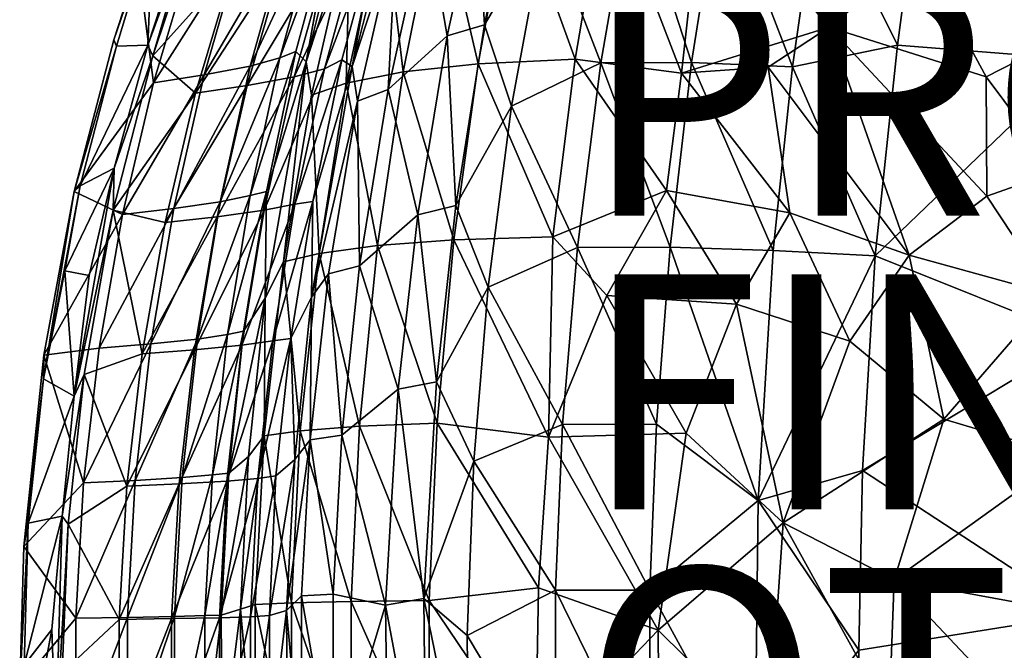
# Model space of a CAD drawing. Units: inches. Extents: x -9.8 to 10.5, y -11.4 to 11.4.
# Drawn here: x -9.8 to -1.4, y 0.3 to 5.7 of the extents above; entities that cross this region are included whole.
import ezdxf

# ---------------------------------------------------------------- set-up
doc = ezdxf.new("R2010")
doc.units = ezdxf.units.IN
doc.header["$MEASUREMENT"] = 0
for name, color, linetype in [('SEAT-FINISH', 7, 'Continuous'), ('SEAT-OTHER', 7, 'Continuous'), ('SEAT-PROD_NO', 7, 'Continuous'), ('SEAT-SHELL', 5, 'Continuous')]:
    doc.layers.add(name, color=color, linetype=linetype)
doc.styles.get("Standard").update_dxf_attribs({"font": 'arial.ttf'})

msp = doc.modelspace()

# ---------------------------------------------------------------- linework, layer by layer
at = {"layer": 'SEAT-SHELL'}
for points in [[(-0.768, 5.3288, 17.3332), (-0.8161, 7.7999, 17.7389), (-2.1198, 6.953, 17.5151)], [(-7.3507, 5.3089, 21.1675), (-6.9286, 6.983, 21.4884), (-6.9762, 6.4686, 20.4419)], [(-6.5513, 6.8704, 21.4971), (-6.9573, 5.269, 21.2137), (-6.5804, 6.4207, 20.4751)], [(-4.7981, 6.878, 17.5829), (-5.0595, 5.3315, 17.3843), (-5.603, 6.8244, 18.0814)], [(-4.1558, 5.2116, 17.0484), (-5.0595, 5.3315, 17.3843), (-4.7981, 6.878, 17.5829)], [(-3.9707, 6.8774, 17.2879), (-4.1558, 5.2116, 17.0484), (-4.7981, 6.878, 17.5829)], [(-4.1558, 5.2116, 17.0484), (-3.9707, 6.8774, 17.2879), (-2.8994, 5.6052, 16.9291)], [(-3.9707, 6.8774, 17.2879), (-3.0938, 6.8256, 17.1274), (-2.8994, 5.6052, 16.9291)], [(-2.3188, 5.4499, 17.2843), (-2.1198, 6.953, 17.5151), (-2.9895, 6.8101, 17.5162)], [(-2.1198, 6.953, 17.5151), (-2.3188, 5.4499, 17.2843), (-0.768, 5.3288, 17.3332)], [(-5.603, 6.8244, 18.0814), (-5.886, 5.2926, 17.8838), (-6.2199, 6.7313, 18.7174)], [(-5.0595, 5.3315, 17.3843), (-5.886, 5.2926, 17.8838), (-5.603, 6.8244, 18.0814)], [(-4.8413, 5.3018, 17.7178), (-4.5731, 6.853, 17.9166), (-5.3091, 6.5135, 18.2636)], [(-4.5731, 6.853, 17.9166), (-4.8413, 5.3018, 17.7178), (-4.0695, 5.3047, 17.4559)], [(-3.8244, 6.8592, 17.6609), (-4.5731, 6.853, 17.9166), (-4.0695, 5.3047, 17.4559)], [(-3.8244, 6.8592, 17.6609), (-4.0695, 5.3047, 17.4559), (-3.2111, 5.2654, 17.3037)], [(-2.9895, 6.8101, 17.5162), (-3.8244, 6.8592, 17.6609), (-3.2111, 5.2654, 17.3037)], [(-2.9895, 6.8101, 17.5162), (-3.2111, 5.2654, 17.3037), (-2.3188, 5.4499, 17.2843)], [(-2.1345, 6.2386, 17.0026), (-2.8994, 5.6052, 16.9291), (-3.0938, 6.8256, 17.1274)], [(-6.2199, 6.7313, 18.7174), (-6.5229, 5.2236, 18.5209), (-6.688, 6.6052, 19.5254)], [(-5.886, 5.2926, 17.8838), (-6.5229, 5.2236, 18.5209), (-6.2199, 6.7313, 18.7174)], [(-5.5993, 6.7442, 18.6071), (-5.8963, 6.682, 18.9436), (-5.8322, 5.6232, 18.4583)], [(-5.5993, 6.7442, 18.6071), (-5.8322, 5.6232, 18.4583), (-5.3091, 6.5135, 18.2636)], [(-8.6978, 5.452, 30.0432), (-8.3045, 6.6495, 29.908), (-8.6536, 6.4653, 29.8414)], [(-8.3045, 6.6495, 29.908), (-8.6978, 5.452, 30.0432), (-8.3468, 6.4046, 29.9462)], [(-6.15, 5.5304, 18.7982), (-5.8963, 6.682, 18.9436), (-6.3252, 6.5496, 19.6786)], [(-5.8963, 6.682, 18.9436), (-6.15, 5.5304, 18.7982), (-5.8322, 5.6232, 18.4583)], [(-7.4387, 5.3976, 23.8947), (-7.5727, 5.3429, 25.0284), (-7.1226, 6.56, 23.8566)], [(-7.5727, 5.3429, 25.0284), (-7.2546, 6.5015, 25.0365), (-7.1226, 6.56, 23.8566)], [(-7.3507, 5.3089, 21.1675), (-7.4387, 5.3976, 23.8947), (-7.1226, 6.56, 23.8566)], [(-6.5229, 5.2236, 18.5209), (-7.008, 5.129, 19.3337), (-6.688, 6.6052, 19.5254)], [(-6.688, 6.6052, 19.5254), (-7.008, 5.129, 19.3337), (-6.9762, 6.4686, 20.4419)], [(-6.3252, 6.5496, 19.6786), (-6.6514, 5.0741, 19.4943), (-6.15, 5.5304, 18.7982)], [(-6.3252, 6.5496, 19.6786), (-6.5804, 6.4207, 20.4751), (-6.6514, 5.0741, 19.4943)], [(-8.9865, 5.4961, 29.8985), (-8.9635, 5.4415, 29.9538), (-8.6536, 6.4653, 29.8414)], [(-8.7779, 6.1449, 29.8086), (-8.9865, 5.4961, 29.8985), (-8.6536, 6.4653, 29.8414)], [(-8.9635, 5.4415, 29.9538), (-8.6978, 5.452, 30.0432), (-8.6536, 6.4653, 29.8414)], [(-7.5727, 5.3429, 25.0284), (-7.8251, 5.2734, 26.2291), (-7.2546, 6.5015, 25.0365)], [(-7.8251, 5.2734, 26.2291), (-7.5047, 6.415, 26.2182), (-7.2546, 6.5015, 25.0365)], [(-6.9762, 6.4686, 20.4419), (-7.3048, 5.0249, 20.2583), (-7.3507, 5.3089, 21.1675)], [(-7.008, 5.129, 19.3337), (-7.3048, 5.0249, 20.2583), (-6.9762, 6.4686, 20.4419)], [(-5.3091, 6.5135, 18.2636), (-5.8322, 5.6232, 18.4583), (-5.6014, 4.9315, 18.0846)], [(-5.3091, 6.5135, 18.2636), (-5.6014, 4.9315, 18.0846), (-4.8413, 5.3018, 17.7178)], [(-8.6533, 5.3613, 30.0347), (-8.3468, 6.4046, 29.9462), (-8.6978, 5.452, 30.0432)], [(-8.3048, 6.4021, 29.916), (-8.3468, 6.4046, 29.9462), (-8.6533, 5.3613, 30.0347)], [(-8.3048, 6.4021, 29.916), (-8.6533, 5.3613, 30.0347), (-7.9674, 6.1276, 28.8193)], [(-8.2173, 5.1976, 27.5534), (-7.8937, 6.3201, 27.5158), (-7.5047, 6.415, 26.2182)], [(-7.8251, 5.2734, 26.2291), (-8.2173, 5.1976, 27.5534), (-7.5047, 6.415, 26.2182)], [(-6.8815, 6.3878, 25.0897), (-7.1375, 6.3019, 26.3041), (-7.453, 5.1807, 26.3183)], [(-7.1944, 5.2496, 25.0851), (-6.8815, 6.3878, 25.0897), (-7.453, 5.1807, 26.3183)], [(-7.0447, 5.325, 23.7618), (-6.7441, 6.4332, 23.7282), (-7.1944, 5.2496, 25.0851)], [(-6.7441, 6.4332, 23.7282), (-6.8815, 6.3878, 25.0897), (-7.1944, 5.2496, 25.0851)], [(-6.9573, 5.269, 21.2137), (-6.7441, 6.4332, 23.7282), (-7.0447, 5.325, 23.7618)], [(-6.9125, 4.9756, 20.2947), (-6.5804, 6.4207, 20.4751), (-6.9573, 5.269, 21.2137)], [(-6.5804, 6.4207, 20.4751), (-6.9125, 4.9756, 20.2947), (-6.6514, 5.0741, 19.4943)], [(-8.2173, 5.1976, 27.5534), (-8.6501, 5.1303, 28.7556), (-7.8937, 6.3201, 27.5158)], [(-8.6501, 5.1303, 28.7556), (-8.3229, 6.2354, 28.6887), (-7.8937, 6.3201, 27.5158)], [(-7.1375, 6.3019, 26.3041), (-7.5335, 6.2094, 27.6298), (-7.8524, 5.1069, 27.6701)], [(-7.453, 5.1807, 26.3183), (-7.1375, 6.3019, 26.3041), (-7.8524, 5.1069, 27.6701)], [(-8.3229, 6.2354, 28.6887), (-8.6501, 5.1303, 28.7556), (-8.7779, 6.1449, 29.8086)], [(-7.5335, 6.2094, 27.6298), (-7.9674, 6.1276, 28.8193), (-8.29, 5.0421, 28.8882)], [(-7.8524, 5.1069, 27.6701), (-7.5335, 6.2094, 27.6298), (-8.29, 5.0421, 28.8882)], [(-2.8994, 5.6052, 16.9291), (-2.1345, 6.2386, 17.0026), (-1.5636, 5.1822, 16.824)], [(-2.1345, 6.2386, 17.0026), (-0.5262, 5.7133, 16.9835), (-1.5636, 5.1822, 16.824)], [(-8.29, 5.0421, 28.8882), (-7.9674, 6.1276, 28.8193), (-8.6533, 5.3613, 30.0347)], [(-1.5636, 5.1822, 16.824), (-0.5262, 5.7133, 16.9835), (-0.9614, 4.3765, 16.6762)], [(-5.8322, 5.6232, 18.4583), (-6.15, 5.5304, 18.7982), (-6.0774, 4.0867, 18.3112)], [(-5.8322, 5.6232, 18.4583), (-6.0774, 4.0867, 18.3112), (-5.6014, 4.9315, 18.0846)], [(-6.4003, 4.0076, 18.6528), (-6.15, 5.5304, 18.7982), (-6.6514, 5.0741, 19.4943)], [(-6.15, 5.5304, 18.7982), (-6.4003, 4.0076, 18.6528), (-6.0774, 4.0867, 18.3112)], [(-2.8994, 5.6052, 16.9291), (-3.4193, 5.2642, 16.9277), (-4.1558, 5.2116, 17.0484)], [(-2.8994, 5.6052, 16.9291), (-2.2195, 3.6638, 16.5649), (-3.4193, 5.2642, 16.9277)], [(-2.8994, 5.6052, 16.9291), (-1.5574, 4.1646, 16.623), (-2.2195, 3.6638, 16.5649)], [(-2.8994, 5.6052, 16.9291), (-1.5636, 5.1822, 16.824), (-1.5574, 4.1646, 16.623)], [(-8.9865, 5.4961, 29.8985), (-9.3245, 4.205, 29.9894), (-8.9635, 5.4415, 29.9538)], [(-8.6978, 5.452, 30.0432), (-8.9635, 5.4415, 29.9538), (-9.2733, 4.2543, 30.0504)], [(-8.9831, 4.4048, 30.1305), (-8.6978, 5.452, 30.0432), (-9.2733, 4.2543, 30.0504)], [(-8.6533, 5.3613, 30.0347), (-8.6978, 5.452, 30.0432), (-8.9831, 4.4048, 30.1305)], [(-2.5087, 3.657, 17.09), (-2.3188, 5.4499, 17.2843), (-3.2111, 5.2654, 17.3037)], [(-2.3188, 5.4499, 17.2843), (-2.5087, 3.657, 17.09), (-0.768, 5.3288, 17.3332)], [(-9.3245, 4.205, 29.9894), (-9.2733, 4.2543, 30.0504), (-8.9635, 5.4415, 29.9538)], [(-7.8275, 4.1717, 25.022), (-7.5727, 5.3429, 25.0284), (-7.4387, 5.3976, 23.8947)], [(-7.6865, 4.2058, 23.8057), (-7.8275, 4.1717, 25.022), (-7.4387, 5.3976, 23.8947)], [(-7.6865, 4.2058, 23.8057), (-7.4387, 5.3976, 23.8947), (-7.3507, 5.3089, 21.1675)], [(-8.6533, 5.3613, 30.0347), (-8.9919, 4.0469, 30.1418), (-8.29, 5.0421, 28.8882)], [(-8.9919, 4.0469, 30.1418), (-8.6533, 5.3613, 30.0347), (-8.9831, 4.4048, 30.1305)], [(-7.8275, 4.1717, 25.022), (-8.0819, 4.1184, 26.238), (-7.5727, 5.3429, 25.0284)], [(-8.0819, 4.1184, 26.238), (-7.8251, 5.2734, 26.2291), (-7.5727, 5.3429, 25.0284)], [(-7.3507, 5.3089, 21.1675), (-7.6999, 3.2973, 21.0037), (-7.6865, 4.2058, 23.8057)], [(-7.6999, 3.2973, 21.0037), (-7.3507, 5.3089, 21.1675), (-7.5435, 3.6053, 20.1281)], [(-7.3048, 5.0249, 20.2583), (-7.5435, 3.6053, 20.1281), (-7.3507, 5.3089, 21.1675)], [(-7.0447, 5.325, 23.7618), (-7.1944, 5.2496, 25.0851), (-7.4452, 4.0989, 25.0814)], [(-7.2941, 4.1212, 23.6793), (-7.0447, 5.325, 23.7618), (-7.4452, 4.0989, 25.0814)], [(-6.9573, 5.269, 21.2137), (-7.0447, 5.325, 23.7618), (-7.2941, 4.1212, 23.6793)], [(-5.886, 5.2926, 17.8838), (-6.0923, 3.7926, 17.7491), (-6.5229, 5.2236, 18.5209)], [(-5.2505, 3.8193, 17.2484), (-6.0923, 3.7926, 17.7491), (-5.886, 5.2926, 17.8838)], [(-5.0595, 5.3315, 17.3843), (-5.2505, 3.8193, 17.2484), (-5.886, 5.2926, 17.8838)], [(-5.0417, 3.7294, 17.5781), (-4.8413, 5.3018, 17.7178), (-5.6014, 4.9315, 18.0846)], [(-5.2505, 3.8193, 17.2484), (-5.0595, 5.3315, 17.3843), (-4.2842, 4.2141, 16.9611)], [(-5.0595, 5.3315, 17.3843), (-4.1558, 5.2116, 17.0484), (-4.2842, 4.2141, 16.9611)], [(-4.8413, 5.3018, 17.7178), (-5.0417, 3.7294, 17.5781), (-4.2526, 3.7305, 17.3106)], [(-4.0695, 5.3047, 17.4559), (-4.8413, 5.3018, 17.7178), (-4.2526, 3.7305, 17.3106)], [(-4.0695, 5.3047, 17.4559), (-4.2526, 3.7305, 17.3106), (-3.3765, 3.7022, 17.1511)], [(-3.2111, 5.2654, 17.3037), (-4.0695, 5.3047, 17.4559), (-3.3765, 3.7022, 17.1511)], [(-0.7514, 2.9539, 17.0877), (-0.768, 5.3288, 17.3332), (-2.5087, 3.657, 17.09)], [(-8.9128, 4.0091, 28.8094), (-8.6501, 5.1303, 28.7556), (-8.2173, 5.1976, 27.5534)], [(-8.4769, 4.0604, 27.5837), (-8.9128, 4.0091, 28.8094), (-8.2173, 5.1976, 27.5534)], [(-8.0819, 4.1184, 26.238), (-8.4769, 4.0604, 27.5837), (-7.8251, 5.2734, 26.2291)], [(-8.4769, 4.0604, 27.5837), (-8.2173, 5.1976, 27.5534), (-7.8251, 5.2734, 26.2291)], [(-7.4452, 4.0989, 25.0814), (-7.1944, 5.2496, 25.0851), (-7.7059, 4.0461, 26.3297)], [(-7.1944, 5.2496, 25.0851), (-7.453, 5.1807, 26.3183), (-7.7059, 4.0461, 26.3297)], [(-7.3037, 3.3061, 21.0286), (-6.9573, 5.269, 21.2137), (-7.2941, 4.1212, 23.6793)], [(-6.9573, 5.269, 21.2137), (-7.3037, 3.3061, 21.0286), (-6.9125, 4.9756, 20.2947)], [(-6.5229, 5.2236, 18.5209), (-6.7432, 3.7448, 18.3863), (-7.008, 5.129, 19.3337)], [(-6.0923, 3.7926, 17.7491), (-6.7432, 3.7448, 18.3863), (-6.5229, 5.2236, 18.5209)], [(-4.2842, 4.2141, 16.9611), (-4.1558, 5.2116, 17.0484), (-3.2348, 4.0233, 16.7336)], [(-4.1558, 5.2116, 17.0484), (-3.4193, 5.2642, 16.9277), (-3.2348, 4.0233, 16.7336)], [(-2.2195, 3.6638, 16.5649), (-3.2348, 4.0233, 16.7336), (-3.4193, 5.2642, 16.9277)], [(-3.2111, 5.2654, 17.3037), (-3.3765, 3.7022, 17.1511), (-2.5087, 3.657, 17.09)], [(-8.6501, 5.1303, 28.7556), (-8.9128, 4.0091, 28.8094), (-9.3245, 4.205, 29.9894)], [(-7.453, 5.1807, 26.3183), (-7.8524, 5.1069, 27.6701), (-8.1083, 3.9898, 27.7025)], [(-7.7059, 4.0461, 26.3297), (-7.453, 5.1807, 26.3183), (-8.1083, 3.9898, 27.7025)], [(-7.008, 5.129, 19.3337), (-7.2404, 3.6788, 19.2005), (-7.3048, 5.0249, 20.2583)], [(-6.7432, 3.7448, 18.3863), (-7.2404, 3.6788, 19.2005), (-7.008, 5.129, 19.3337)], [(-1.5636, 5.1822, 16.824), (-0.9614, 4.3765, 16.6762), (-1.5574, 4.1646, 16.623)], [(-8.5491, 3.9405, 28.9436), (-8.29, 5.0421, 28.8882), (-8.9919, 4.0469, 30.1418)], [(-7.8524, 5.1069, 27.6701), (-8.29, 5.0421, 28.8882), (-8.5491, 3.9405, 28.9436)], [(-8.1083, 3.9898, 27.7025), (-7.8524, 5.1069, 27.6701), (-8.5491, 3.9405, 28.9436)], [(-6.6514, 5.0741, 19.4943), (-6.9125, 4.9756, 20.2947), (-6.8946, 3.5729, 19.3636)], [(-6.6514, 5.0741, 19.4943), (-6.8946, 3.5729, 19.3636), (-6.4003, 4.0076, 18.6528)], [(-7.2404, 3.6788, 19.2005), (-7.5435, 3.6053, 20.1281), (-7.3048, 5.0249, 20.2583)], [(-7.1599, 3.5044, 20.1641), (-6.9125, 4.9756, 20.2947), (-7.3037, 3.3061, 21.0286)], [(-6.9125, 4.9756, 20.2947), (-7.1599, 3.5044, 20.1641), (-6.8946, 3.5729, 19.3636)], [(-5.6014, 4.9315, 18.0846), (-6.0774, 4.0867, 18.3112), (-5.8016, 3.3896, 17.9633)], [(-5.6014, 4.9315, 18.0846), (-5.8016, 3.3896, 17.9633), (-5.0417, 3.7294, 17.5781)], [(-9.1972, 3.4889, 30.1838), (-8.9831, 4.4048, 30.1305), (-9.4031, 3.5308, 30.102)], [(-8.9831, 4.4048, 30.1305), (-9.2733, 4.2543, 30.0504), (-9.4031, 3.5308, 30.102)], [(-8.9919, 4.0469, 30.1418), (-8.9831, 4.4048, 30.1305), (-9.3232, 2.4631, 30.248)], [(-9.3232, 2.4631, 30.248), (-8.9831, 4.4048, 30.1305), (-9.1972, 3.4889, 30.1838)], [(-1.5574, 4.1646, 16.623), (-0.9614, 4.3765, 16.6762), (-1.0058, 3.3288, 16.5271)], [(-9.3245, 4.205, 29.9894), (-9.5853, 2.6099, 30.1346), (-9.2733, 4.2543, 30.0504)], [(-9.2733, 4.2543, 30.0504), (-9.5853, 2.6099, 30.1346), (-9.4031, 3.5308, 30.102)], [(-9.5815, 2.8118, 30.0448), (-9.5853, 2.6099, 30.1346), (-9.3245, 4.205, 29.9894)], [(-9.5815, 2.8118, 30.0448), (-9.3245, 4.205, 29.9894), (-8.9128, 4.0091, 28.8094)], [(-7.8815, 3.0156, 23.8669), (-8.0195, 2.9874, 25.0172), (-7.6865, 4.2058, 23.8057)], [(-8.0195, 2.9874, 25.0172), (-7.8275, 4.1717, 25.022), (-7.6865, 4.2058, 23.8057)], [(-7.6999, 3.2973, 21.0037), (-7.8815, 3.0156, 23.8669), (-7.6865, 4.2058, 23.8057)], [(-4.2842, 4.2141, 16.9611), (-4.7906, 3.3187, 17.0148), (-5.2505, 3.8193, 17.2484)], [(-4.7906, 3.3187, 17.0148), (-4.2842, 4.2141, 16.9611), (-3.6869, 3.246, 16.7243)], [(-3.2348, 4.0233, 16.7336), (-3.6869, 3.246, 16.7243), (-4.2842, 4.2141, 16.9611)], [(-8.6727, 2.9083, 27.6068), (-8.4769, 4.0604, 27.5837), (-8.0819, 4.1184, 26.238)], [(-8.2755, 2.9495, 26.2448), (-8.6727, 2.9083, 27.6068), (-8.0819, 4.1184, 26.238)], [(-8.0195, 2.9874, 25.0172), (-8.2755, 2.9495, 26.2448), (-7.8275, 4.1717, 25.022)], [(-8.2755, 2.9495, 26.2448), (-8.0819, 4.1184, 26.238), (-7.8275, 4.1717, 25.022)], [(-7.4794, 2.9541, 23.6857), (-7.2941, 4.1212, 23.6793), (-7.6342, 2.9353, 25.0787)], [(-7.2941, 4.1212, 23.6793), (-7.4452, 4.0989, 25.0814), (-7.6342, 2.9353, 25.0787)], [(-7.2941, 4.1212, 23.6793), (-7.4794, 2.9541, 23.6857), (-7.3037, 3.3061, 21.0286)], [(-2.2195, 3.6638, 16.5649), (-1.5574, 4.1646, 16.623), (-1.0058, 3.3288, 16.5271)], [(-9.2382, 2.6474, 30.2076), (-8.9919, 4.0469, 30.1418), (-9.3232, 2.4631, 30.248)], [(-8.9919, 4.0469, 30.1418), (-9.2382, 2.6474, 30.2076), (-8.7446, 2.823, 28.9855)], [(-9.111, 2.872, 28.8502), (-8.9128, 4.0091, 28.8094), (-8.4769, 4.0604, 27.5837)], [(-8.6727, 2.9083, 27.6068), (-9.111, 2.872, 28.8502), (-8.4769, 4.0604, 27.5837)], [(-8.7446, 2.823, 28.9855), (-8.5491, 3.9405, 28.9436), (-8.9919, 4.0469, 30.1418)], [(-7.7059, 4.0461, 26.3297), (-8.1083, 3.9898, 27.7025), (-8.3012, 2.8579, 27.727)], [(-7.8966, 2.8978, 26.3384), (-7.7059, 4.0461, 26.3297), (-8.3012, 2.8579, 27.727)], [(-7.6342, 2.9353, 25.0787), (-7.4452, 4.0989, 25.0814), (-7.8966, 2.8978, 26.3384)], [(-7.4452, 4.0989, 25.0814), (-7.7059, 4.0461, 26.3297), (-7.8966, 2.8978, 26.3384)], [(-6.0774, 4.0867, 18.3112), (-6.4003, 4.0076, 18.6528), (-6.2411, 2.5854, 18.2188)], [(-6.0774, 4.0867, 18.3112), (-6.2411, 2.5854, 18.2188), (-5.8016, 3.3896, 17.9633)], [(-3.6869, 3.246, 16.7243), (-3.2348, 4.0233, 16.7336), (-2.724, 2.9309, 16.5216)], [(-3.2348, 4.0233, 16.7336), (-2.2195, 3.6638, 16.5649), (-2.724, 2.9309, 16.5216)], [(-8.9128, 4.0091, 28.8094), (-9.111, 2.872, 28.8502), (-9.5815, 2.8118, 30.0448)], [(-8.3012, 2.8579, 27.727), (-8.1083, 3.9898, 27.7025), (-8.7446, 2.823, 28.9855)], [(-8.1083, 3.9898, 27.7025), (-8.5491, 3.9405, 28.9436), (-8.7446, 2.823, 28.9855)], [(-6.5656, 2.5217, 18.561), (-6.4003, 4.0076, 18.6528), (-6.8946, 3.5729, 19.3636)], [(-6.4003, 4.0076, 18.6528), (-6.5656, 2.5217, 18.561), (-6.2411, 2.5854, 18.2188)], [(-6.0923, 3.7926, 17.7491), (-6.2345, 2.234, 17.6616), (-6.7432, 3.7448, 18.3863)], [(-5.2885, 2.1128, 17.1027), (-6.2345, 2.234, 17.6616), (-6.0923, 3.7926, 17.7491)], [(-5.2505, 3.8193, 17.2484), (-5.2885, 2.1128, 17.1027), (-6.0923, 3.7926, 17.7491)], [(-5.2885, 2.1128, 17.1027), (-5.2505, 3.8193, 17.2484), (-4.7906, 3.3187, 17.0148)], [(-6.7432, 3.7448, 18.3863), (-6.8946, 2.2065, 18.2985), (-7.2404, 3.6788, 19.2005)], [(-6.2345, 2.234, 17.6616), (-6.8946, 2.2065, 18.2985), (-6.7432, 3.7448, 18.3863)], [(-5.1684, 2.2228, 17.4945), (-5.0417, 3.7294, 17.5781), (-5.8016, 3.3896, 17.9633)], [(-5.0417, 3.7294, 17.5781), (-5.1684, 2.2228, 17.4945), (-4.3684, 2.2232, 17.2228)], [(-4.2526, 3.7305, 17.3106), (-5.0417, 3.7294, 17.5781), (-4.3684, 2.2232, 17.2228)], [(-4.2526, 3.7305, 17.3106), (-4.3684, 2.2232, 17.2228), (-3.5045, 1.575, 17.0261)], [(-3.3765, 3.7022, 17.1511), (-4.2526, 3.7305, 17.3106), (-3.5045, 1.575, 17.0261)], [(-3.3765, 3.7022, 17.1511), (-3.5045, 1.575, 17.0261), (-2.5087, 3.657, 17.09)], [(-7.3997, 2.1683, 19.1126), (-7.707, 2.1255, 20.0405), (-7.5435, 3.6053, 20.1281)], [(-7.5435, 3.6053, 20.1281), (-7.707, 2.1255, 20.0405), (-7.6999, 3.2973, 21.0037)], [(-7.2404, 3.6788, 19.2005), (-7.3997, 2.1683, 19.1126), (-7.5435, 3.6053, 20.1281)], [(-6.8946, 2.2065, 18.2985), (-7.3997, 2.1683, 19.1126), (-7.2404, 3.6788, 19.2005)], [(-2.6159, 1.8303, 16.9757), (-2.5087, 3.657, 17.09), (-3.5045, 1.575, 17.0261)], [(-2.724, 2.9309, 16.5216), (-2.2195, 3.6638, 16.5649), (-1.9243, 2.266, 16.4161)], [(-2.5087, 3.657, 17.09), (-2.6159, 1.8303, 16.9757), (-0.7514, 2.9539, 17.0877)], [(-1.0058, 3.3288, 16.5271), (-1.9243, 2.266, 16.4161), (-2.2195, 3.6638, 16.5649)], [(-9.3232, 2.4631, 30.248), (-9.4031, 3.5308, 30.102), (-9.5853, 2.6099, 30.1346)], [(-9.1972, 3.4889, 30.1838), (-9.4031, 3.5308, 30.102), (-9.3232, 2.4631, 30.248)], [(-6.8946, 3.5729, 19.3636), (-7.1599, 3.5044, 20.1641), (-7.0474, 2.1308, 19.2847)], [(-6.8946, 3.5729, 19.3636), (-7.0474, 2.1308, 19.2847), (-6.5656, 2.5217, 18.561)], [(-7.3151, 2.0903, 20.0839), (-7.1599, 3.5044, 20.1641), (-7.3037, 3.3061, 21.0286)], [(-7.1599, 3.5044, 20.1641), (-7.3151, 2.0903, 20.0839), (-7.0474, 2.1308, 19.2847)], [(-5.8016, 3.3896, 17.9633), (-6.2411, 2.5854, 18.2188), (-5.9242, 1.9106, 17.8935)], [(-5.8016, 3.3896, 17.9633), (-5.9242, 1.9106, 17.8935), (-5.1684, 2.2228, 17.4945)], [(-8.0087, 1.8075, 23.859), (-7.8815, 3.0156, 23.8669), (-7.6999, 3.2973, 21.0037)], [(-7.8408, 1.9481, 20.9658), (-8.0087, 1.8075, 23.859), (-7.6999, 3.2973, 21.0037)], [(-7.8408, 1.9481, 20.9658), (-7.6999, 3.2973, 21.0037), (-7.707, 2.1255, 20.0405)], [(-7.4794, 2.9541, 23.6857), (-7.4474, 1.925, 20.9807), (-7.3037, 3.3061, 21.0286)], [(-7.3037, 3.3061, 21.0286), (-7.4474, 1.925, 20.9807), (-7.3151, 2.0903, 20.0839)], [(-5.2885, 2.1128, 17.1027), (-4.7906, 3.3187, 17.0148), (-4.1153, 2.1488, 16.7285)], [(-3.6869, 3.246, 16.7243), (-4.1153, 2.1488, 16.7285), (-4.7906, 3.3187, 17.0148)], [(-1.9243, 2.266, 16.4161), (-1.0058, 3.3288, 16.5271), (-0.8772, 1.9541, 16.4457)], [(-4.1153, 2.1488, 16.7285), (-3.6869, 3.246, 16.7243), (-3.29, 1.3859, 16.4824)], [(-3.6869, 3.246, 16.7243), (-2.724, 2.9309, 16.5216), (-3.29, 1.3859, 16.4824)], [(-8.405, 1.7702, 26.2493), (-8.8036, 1.7462, 27.6222), (-8.2755, 2.9495, 26.2448)], [(-8.8036, 1.7462, 27.6222), (-8.6727, 2.9083, 27.6068), (-8.2755, 2.9495, 26.2448)], [(-8.405, 1.7702, 26.2493), (-8.2755, 2.9495, 26.2448), (-8.0195, 2.9874, 25.0172)], [(-8.148, 1.7924, 25.0141), (-8.405, 1.7702, 26.2493), (-8.0195, 2.9874, 25.0172)], [(-8.148, 1.7924, 25.0141), (-8.0195, 2.9874, 25.0172), (-7.8815, 3.0156, 23.8669)], [(-8.0087, 1.8075, 23.859), (-8.148, 1.7924, 25.0141), (-7.8815, 3.0156, 23.8669)], [(-7.6342, 2.9353, 25.0787), (-7.8966, 2.8978, 26.3384), (-8.0241, 1.7392, 26.3441)], [(-7.7606, 1.7611, 25.0769), (-7.6342, 2.9353, 25.0787), (-8.0241, 1.7392, 26.3441)], [(-7.4794, 2.9541, 23.6857), (-7.6342, 2.9353, 25.0787), (-7.7606, 1.7611, 25.0769)], [(-7.6068, 1.7854, 23.7265), (-7.4794, 2.9541, 23.6857), (-7.7606, 1.7611, 25.0769)], [(-7.4474, 1.925, 20.9807), (-7.4794, 2.9541, 23.6857), (-7.6068, 1.7854, 23.7265)], [(-0.7448, 0.6044, 16.9836), (-0.7514, 2.9539, 17.0877), (-2.6159, 1.8303, 16.9757)], [(-9.111, 2.872, 28.8502), (-9.2435, 1.7252, 28.8774), (-9.5815, 2.8118, 30.0448)], [(-8.8036, 1.7462, 27.6222), (-9.2435, 1.7252, 28.8774), (-8.6727, 2.9083, 27.6068)], [(-9.2435, 1.7252, 28.8774), (-9.111, 2.872, 28.8502), (-8.6727, 2.9083, 27.6068)], [(-8.4303, 1.7159, 27.7434), (-8.3012, 2.8579, 27.727), (-8.8752, 1.6958, 29.0135)], [(-8.3012, 2.8579, 27.727), (-8.7446, 2.823, 28.9855), (-8.8752, 1.6958, 29.0135)], [(-8.0241, 1.7392, 26.3441), (-7.8966, 2.8978, 26.3384), (-8.4303, 1.7159, 27.7434)], [(-7.8966, 2.8978, 26.3384), (-8.3012, 2.8579, 27.727), (-8.4303, 1.7159, 27.7434)], [(-3.29, 1.3859, 16.4824), (-2.724, 2.9309, 16.5216), (-1.9243, 2.266, 16.4161)], [(-9.7507, 1.1836, 30.103), (-9.5815, 2.8118, 30.0448), (-9.2435, 1.7252, 28.8774)], [(-9.5815, 2.8118, 30.0448), (-9.7507, 1.1836, 30.103), (-9.5853, 2.6099, 30.1346)], [(-8.8752, 1.6958, 29.0135), (-8.7446, 2.823, 28.9855), (-9.2382, 2.6474, 30.2076)], [(-9.7507, 1.1836, 30.103), (-9.7154, 1.3805, 30.1727), (-9.5853, 2.6099, 30.1346)], [(-9.3232, 2.4631, 30.248), (-9.5853, 2.6099, 30.1346), (-9.7154, 1.3805, 30.1727)], [(-9.374, 1.374, 30.2525), (-9.2382, 2.6474, 30.2076), (-9.4253, 1.4418, 30.2819)], [(-9.2382, 2.6474, 30.2076), (-9.3232, 2.4631, 30.248), (-9.4253, 1.4418, 30.2819)], [(-9.2382, 2.6474, 30.2076), (-9.374, 1.374, 30.2525), (-8.8752, 1.6958, 29.0135)], [(-6.674, 0.6844, 18.5097), (-6.5656, 2.5217, 18.561), (-7.0474, 2.1308, 19.2847)], [(-6.5656, 2.5217, 18.561), (-6.674, 0.6844, 18.5097), (-6.3474, 0.7396, 18.164)], [(-6.2411, 2.5854, 18.2188), (-6.5656, 2.5217, 18.561), (-6.3474, 0.7396, 18.164)], [(-6.2411, 2.5854, 18.2188), (-6.3474, 0.7396, 18.164), (-5.9242, 1.9106, 17.8935)], [(-9.4253, 1.4418, 30.2819), (-9.3232, 2.4631, 30.248), (-9.7154, 1.3805, 30.1727)], [(-1.9243, 2.266, 16.4161), (-2.3453, 0.9005, 16.3721), (-3.29, 1.3859, 16.4824)], [(-2.3453, 0.9005, 16.3721), (-1.9243, 2.266, 16.4161), (-0.8772, 1.9541, 16.4457)], [(-6.8946, 2.2065, 18.2985), (-6.9668, 0.7144, 18.2583), (-7.3997, 2.1683, 19.1126)], [(-6.3025, 0.7233, 17.6217), (-6.9668, 0.7144, 18.2583), (-6.8946, 2.2065, 18.2985)], [(-6.2345, 2.234, 17.6616), (-6.3025, 0.7233, 17.6217), (-6.8946, 2.2065, 18.2985)], [(-6.3025, 0.7233, 17.6217), (-6.2345, 2.234, 17.6616), (-5.3716, 0.831, 17.0874)], [(-6.2345, 2.234, 17.6616), (-5.2885, 2.1128, 17.1027), (-5.3716, 0.831, 17.0874)], [(-5.2293, 0.8117, 17.4559), (-5.1684, 2.2228, 17.4945), (-5.9242, 1.9106, 17.8935)], [(-5.1684, 2.2228, 17.4945), (-5.2293, 0.8117, 17.4559), (-4.424, 0.8118, 17.1821)], [(-4.3684, 2.2232, 17.2228), (-5.1684, 2.2228, 17.4945), (-4.424, 0.8118, 17.1821)], [(-4.3684, 2.2232, 17.2228), (-4.424, 0.8118, 17.1821), (-3.5045, 1.575, 17.0261)], [(-7.9078, 0.6491, 20.8783), (-7.8408, 1.9481, 20.9658), (-7.707, 2.1255, 20.0405)], [(-7.707, 2.1255, 20.0405), (-7.7847, 0.6883, 19.9996), (-7.9078, 0.6491, 20.8783)], [(-7.4755, 0.7021, 19.072), (-7.7847, 0.6883, 19.9996), (-7.707, 2.1255, 20.0405)], [(-7.3997, 2.1683, 19.1126), (-7.4755, 0.7021, 19.072), (-7.707, 2.1255, 20.0405)], [(-6.9668, 0.7144, 18.2583), (-7.4755, 0.7021, 19.072), (-7.3997, 2.1683, 19.1126)], [(-7.0474, 2.1308, 19.2847), (-7.3151, 2.0903, 20.0839), (-7.1205, 0.7782, 19.2482)], [(-7.0474, 2.1308, 19.2847), (-7.1205, 0.7782, 19.2482), (-6.674, 0.6844, 18.5097)], [(-5.3716, 0.831, 17.0874), (-5.2885, 2.1128, 17.1027), (-4.3541, 0.4719, 16.7189)], [(-4.1153, 2.1488, 16.7285), (-4.3541, 0.4719, 16.7189), (-5.2885, 2.1128, 17.1027)], [(-4.3541, 0.4719, 16.7189), (-4.1153, 2.1488, 16.7285), (-3.29, 1.3859, 16.4824)], [(-7.4474, 1.925, 20.9807), (-7.5178, 0.6377, 20.9208), (-7.3151, 2.0903, 20.0839)], [(-7.3891, 0.7634, 20.0463), (-7.3151, 2.0903, 20.0839), (-7.5178, 0.6377, 20.9208)], [(-7.3151, 2.0903, 20.0839), (-7.3891, 0.7634, 20.0463), (-7.1205, 0.7782, 19.2482)], [(-8.0722, 0.5975, 23.8551), (-8.0087, 1.8075, 23.859), (-7.8408, 1.9481, 20.9658)], [(-7.9078, 0.6491, 20.8783), (-8.0722, 0.5975, 23.8551), (-7.8408, 1.9481, 20.9658)], [(-0.8772, 1.9541, 16.4457), (-0.4331, 0.5471, 16.4402), (-2.3453, 0.9005, 16.3721)], [(-7.4474, 1.925, 20.9807), (-7.6068, 1.7854, 23.7265), (-7.6625, 0.5958, 23.6554)], [(-7.4474, 1.925, 20.9807), (-7.6625, 0.5958, 23.6554), (-7.5178, 0.6377, 20.9208)], [(-5.9242, 1.9106, 17.8935), (-6.3474, 0.7396, 18.164), (-5.9795, 0.424, 17.8635)], [(-5.9242, 1.9106, 17.8935), (-5.9795, 0.424, 17.8635), (-5.2293, 0.8117, 17.4559)], [(-8.8692, 0.5792, 27.6299), (-8.8036, 1.7462, 27.6222), (-8.405, 1.7702, 26.2493)], [(-8.4698, 0.5873, 26.2516), (-8.8692, 0.5792, 27.6299), (-8.405, 1.7702, 26.2493)], [(-8.2122, 0.5947, 25.0125), (-8.4698, 0.5873, 26.2516), (-8.148, 1.7924, 25.0141)], [(-8.4698, 0.5873, 26.2516), (-8.405, 1.7702, 26.2493), (-8.148, 1.7924, 25.0141)], [(-8.0722, 0.5975, 23.8551), (-8.2122, 0.5947, 25.0125), (-8.0087, 1.8075, 23.859)], [(-8.2122, 0.5947, 25.0125), (-8.148, 1.7924, 25.0141), (-8.0087, 1.8075, 23.859)], [(-7.8238, 0.5843, 25.076), (-7.7606, 1.7611, 25.0769), (-8.0879, 0.5769, 26.347)], [(-7.7606, 1.7611, 25.0769), (-8.0241, 1.7392, 26.3441), (-8.0879, 0.5769, 26.347)], [(-7.6625, 0.5958, 23.6554), (-7.6068, 1.7854, 23.7265), (-7.8238, 0.5843, 25.076)], [(-7.6068, 1.7854, 23.7265), (-7.7606, 1.7611, 25.0769), (-7.8238, 0.5843, 25.076)], [(-2.6462, 0.2998, 16.9401), (-2.6159, 1.8303, 16.9757), (-3.5045, 1.575, 17.0261)], [(-2.6159, 1.8303, 16.9757), (-2.6462, 0.2998, 16.9401), (-0.7448, 0.6044, 16.9836)], [(-9.2435, 1.7252, 28.8774), (-9.3099, 0.5721, 28.8911), (-9.7507, 1.1836, 30.103)], [(-8.9407, 0.5623, 29.0275), (-8.8752, 1.6958, 29.0135), (-9.374, 1.374, 30.2525)], [(-8.8692, 0.5792, 27.6299), (-9.3099, 0.5721, 28.8911), (-8.8036, 1.7462, 27.6222)], [(-9.3099, 0.5721, 28.8911), (-9.2435, 1.7252, 28.8774), (-8.8036, 1.7462, 27.6222)], [(-8.4949, 0.5691, 27.7516), (-8.4303, 1.7159, 27.7434), (-8.9407, 0.5623, 29.0275)], [(-8.4303, 1.7159, 27.7434), (-8.8752, 1.6958, 29.0135), (-8.9407, 0.5623, 29.0275)], [(-8.0879, 0.5769, 26.347), (-8.0241, 1.7392, 26.3441), (-8.4949, 0.5691, 27.7516)], [(-8.0241, 1.7392, 26.3441), (-8.4303, 1.7159, 27.7434), (-8.4949, 0.5691, 27.7516)], [(-3.5045, 1.575, 17.0261), (-4.424, 0.8118, 17.1821), (-3.5306, -0.8288, 17.0147)], [(-3.5045, 1.575, 17.0261), (-3.5306, -0.8288, 17.0147), (-2.6462, 0.2998, 16.9401)], [(-9.4253, 1.4418, 30.2819), (-9.7154, 1.3805, 30.1727), (-9.7482, 0.1727, 30.1972)], [(-9.5142, 0.4752, 30.2829), (-9.4253, 1.4418, 30.2819), (-9.7482, 0.1727, 30.1972)], [(-9.4791, -0.4672, 30.2966), (-9.4253, 1.4418, 30.2819), (-9.5142, 0.4752, 30.2829)], [(-9.374, 1.374, 30.2525), (-9.4253, 1.4418, 30.2819), (-9.4791, -0.4672, 30.2966)], [(-9.7873, 0, 30.1414), (-9.7482, 0.1727, 30.1972), (-9.7154, 1.3805, 30.1727)], [(-9.7507, 1.1836, 30.103), (-9.7873, 0, 30.1414), (-9.7154, 1.3805, 30.1727)], [(-9.4248, 0.1077, 30.2675), (-9.374, 1.374, 30.2525), (-9.4791, -0.4672, 30.2966)], [(-9.374, 1.374, 30.2525), (-9.4248, 0.1077, 30.2675), (-8.9407, 0.5623, 29.0275)], [(-4.3541, 0.4719, 16.7189), (-3.29, 1.3859, 16.4824), (-3.4144, -0.4574, 16.4745)], [(-3.4144, -0.4574, 16.4745), (-3.29, 1.3859, 16.4824), (-2.3898, -0.2486, 16.3599)], [(-2.3453, 0.9005, 16.3721), (-2.3898, -0.2486, 16.3599), (-3.29, 1.3859, 16.4824)], [(-9.7873, 0, 30.1414), (-9.7507, 1.1836, 30.103), (-9.3099, 0.5721, 28.8911)], [(-2.3898, -0.2486, 16.3599), (-2.3453, 0.9005, 16.3721), (-1.5019, 0.0015, 16.3656)], [(-0.4331, 0.5471, 16.4402), (-1.5019, 0.0015, 16.3656), (-2.3453, 0.9005, 16.3721)], [(-7.3888, -0.786, 20.0465), (-7.3891, 0.7634, 20.0463), (-7.5178, 0.6377, 20.9208)], [(-7.1205, 0.7782, 19.2482), (-7.3891, 0.7634, 20.0463), (-7.1202, -0.801, 19.2483)], [(-7.3891, 0.7634, 20.0463), (-7.3888, -0.786, 20.0465), (-7.1202, -0.801, 19.2483)], [(-7.1205, 0.7782, 19.2482), (-7.1202, -0.801, 19.2483), (-6.674, 0.6844, 18.5097)], [(-5.3716, 0.831, 17.0874), (-5.397, -0.6199, 17.0915), (-6.3025, 0.7233, 17.6217)], [(-5.229, -0.8351, 17.4561), (-5.2293, 0.8117, 17.4559), (-5.9795, 0.424, 17.8635)], [(-5.397, -0.6199, 17.0915), (-5.3716, 0.831, 17.0874), (-4.3541, 0.4719, 16.7189)], [(-4.424, 0.8118, 17.1821), (-5.2293, 0.8117, 17.4559), (-4.4237, -0.8352, 17.1822)], [(-5.2293, 0.8117, 17.4559), (-5.229, -0.8351, 17.4561), (-4.4237, -0.8352, 17.1822)], [(-4.424, 0.8118, 17.1821), (-4.4237, -0.8352, 17.1822), (-3.5306, -0.8288, 17.0147)], [(-7.7847, 0.6883, 19.9996), (-7.7832, -0.7515, 20.0004), (-7.9078, 0.6491, 20.8783)], [(-7.4755, 0.7021, 19.072), (-7.4741, -0.7664, 19.0727), (-7.7847, 0.6883, 19.9996)], [(-7.4741, -0.7664, 19.0727), (-7.7832, -0.7515, 20.0004), (-7.7847, 0.6883, 19.9996)], [(-6.9668, 0.7144, 18.2583), (-6.9654, -0.7796, 18.2591), (-7.4755, 0.7021, 19.072)], [(-6.9654, -0.7796, 18.2591), (-7.4741, -0.7664, 19.0727), (-7.4755, 0.7021, 19.072)], [(-7.1202, -0.801, 19.2483), (-6.6494, -1.1928, 18.5148), (-6.674, 0.6844, 18.5097)], [(-6.3025, 0.7233, 17.6217), (-6.3012, -0.7892, 17.6224), (-6.9668, 0.7144, 18.2583)], [(-6.3012, -0.7892, 17.6224), (-6.9654, -0.7796, 18.2591), (-6.9668, 0.7144, 18.2583)], [(-6.3474, 0.7396, 18.164), (-6.674, 0.6844, 18.5097), (-6.3293, -1.1638, 18.1716)], [(-6.674, 0.6844, 18.5097), (-6.6494, -1.1928, 18.5148), (-6.3293, -1.1638, 18.1716)], [(-5.9795, 0.424, 17.8635), (-6.3474, 0.7396, 18.164), (-5.9626, -1.1398, 17.8734)], [(-6.3474, 0.7396, 18.164), (-6.3293, -1.1638, 18.1716), (-5.9626, -1.1398, 17.8734)], [(-6.3012, -0.7892, 17.6224), (-6.3025, 0.7233, 17.6217), (-5.397, -0.6199, 17.0915)], [(-8.4698, -0.5976, 26.2516), (-8.8692, -0.5899, 27.6299), (-8.4698, 0.5873, 26.2516)], [(-8.8692, -0.5899, 27.6299), (-8.8692, 0.5792, 27.6299), (-8.4698, 0.5873, 26.2516)], [(-8.4698, -0.5976, 26.2516), (-8.4698, 0.5873, 26.2516), (-8.2122, 0.5947, 25.0125)], [(-8.2123, -0.6048, 25.0125), (-8.4698, -0.5976, 26.2516), (-8.2122, 0.5947, 25.0125)], [(-8.2123, -0.6048, 25.0125), (-8.2122, 0.5947, 25.0125), (-8.0722, 0.5975, 23.8551)], [(-8.0654, -0.6058, 23.7809), (-8.2123, -0.6048, 25.0125), (-8.0722, 0.5975, 23.8551)], [(-8.0654, -0.6058, 23.7809), (-8.0722, 0.5975, 23.8551), (-7.9078, 0.6491, 20.8783)], [(-7.9078, 0.6491, 20.8783), (-7.899, -0.9139, 20.9049), (-8.0654, -0.6058, 23.7809)], [(-7.899, -0.9139, 20.9049), (-7.9078, 0.6491, 20.8783), (-7.7832, -0.7515, 20.0004)], [(-7.6625, 0.5958, 23.6554), (-7.8238, 0.5843, 25.076), (-7.8238, -0.5944, 25.076)], [(-7.6625, -0.597, 23.6527), (-7.6625, 0.5958, 23.6554), (-7.8238, -0.5944, 25.076)], [(-7.5061, -0.8997, 20.9262), (-7.5178, 0.6377, 20.9208), (-7.6625, -0.597, 23.6527)], [(-7.6625, 0.5958, 23.6554), (-7.6625, -0.597, 23.6527), (-7.5178, 0.6377, 20.9208)], [(-7.5178, 0.6377, 20.9208), (-7.5061, -0.8997, 20.9262), (-7.3888, -0.786, 20.0465)], [(-2.6462, 0.2998, 16.9401), (-2.6189, -1.2481, 16.9544), (-0.7448, 0.6044, 16.9836)], [(-0.7469, -1.226, 17.0015), (-0.7448, 0.6044, 16.9836), (-2.6189, -1.2481, 16.9544)], [(-9.3099, 0.5721, 28.8911), (-9.3099, -0.5832, 28.8911), (-9.7873, 0, 30.1414)], [(-8.9407, -0.5734, 29.0275), (-8.9407, 0.5623, 29.0275), (-9.4248, 0.1077, 30.2675)], [(-8.8692, -0.5899, 27.6299), (-9.3099, -0.5832, 28.8911), (-8.8692, 0.5792, 27.6299)], [(-9.3099, -0.5832, 28.8911), (-9.3099, 0.5721, 28.8911), (-8.8692, 0.5792, 27.6299)], [(-8.4949, -0.5798, 27.7516), (-8.4949, 0.5691, 27.7516), (-8.9407, -0.5734, 29.0275)], [(-8.4949, 0.5691, 27.7516), (-8.9407, 0.5623, 29.0275), (-8.9407, -0.5734, 29.0275)], [(-8.0879, 0.5769, 26.347), (-8.4949, 0.5691, 27.7516), (-8.4949, -0.5798, 27.7516)], [(-8.088, -0.5873, 26.347), (-8.0879, 0.5769, 26.347), (-8.4949, -0.5798, 27.7516)], [(-7.8238, -0.5944, 25.076), (-7.8238, 0.5843, 25.076), (-8.088, -0.5873, 26.347)], [(-7.8238, 0.5843, 25.076), (-8.0879, 0.5769, 26.347), (-8.088, -0.5873, 26.347)], [(-0.4331, 0.5471, 16.4402), (-0.4086, -0.9077, 16.4516), (-1.5019, 0.0015, 16.3656)], [(-9.5142, 0.4752, 30.2829), (-9.7482, 0.1727, 30.1972), (-9.7212, -0.638, 30.2001)], [(-9.4791, -0.4672, 30.2966), (-9.5142, 0.4752, 30.2829), (-9.7212, -0.638, 30.2001)], [(-5.9795, 0.424, 17.8635), (-5.9626, -1.1398, 17.8734), (-5.229, -0.8351, 17.4561)], [(-4.3541, 0.4719, 16.7189), (-4.3436, -1.0935, 16.7355), (-5.397, -0.6199, 17.0915)], [(-4.3436, -1.0935, 16.7355), (-4.3541, 0.4719, 16.7189), (-3.4144, -0.4574, 16.4745)], [(-2.6189, -1.2481, 16.9544), (-2.6462, 0.2998, 16.9401), (-3.5306, -0.8288, 17.0147)]]:
    msp.add_3dface(points, dxfattribs=at)
for points, invisible_edges in [([(-7.3507, 5.3089, 21.1675), (-7.1226, 6.56, 23.8566), (-6.9286, 6.983, 21.4884)], 2), ([(-6.7441, 6.4332, 23.7282), (-6.9573, 5.269, 21.2137), (-6.5513, 6.8704, 21.4971)], 12), ([(-8.9865, 5.4961, 29.8985), (-8.7779, 6.1449, 29.8086), (-8.6501, 5.1303, 28.7556)], 12), ([(-9.3245, 4.205, 29.9894), (-8.9865, 5.4961, 29.8985), (-8.6501, 5.1303, 28.7556)], 2)]:
    msp.add_3dface(points, dxfattribs=dict(at, invisible_edges=invisible_edges))

# ---------------------------------------------------------------- texts
at = {"layer": 'SEAT-FINISH'}
msp.add_attdef('FINISH', (-5, 1.5), '', height=2, dxfattribs=at)
at = {"layer": 'SEAT-OTHER'}
msp.add_attdef('OTHER', (-5, -1), '', height=2, dxfattribs=at)
at = {"layer": 'SEAT-PROD_NO', "flags": 8}
msp.add_attdef('PROD_NO', (-5, 4), 'AAC0801', height=2, dxfattribs=at)

doc.saveas('drawing.dxf')
